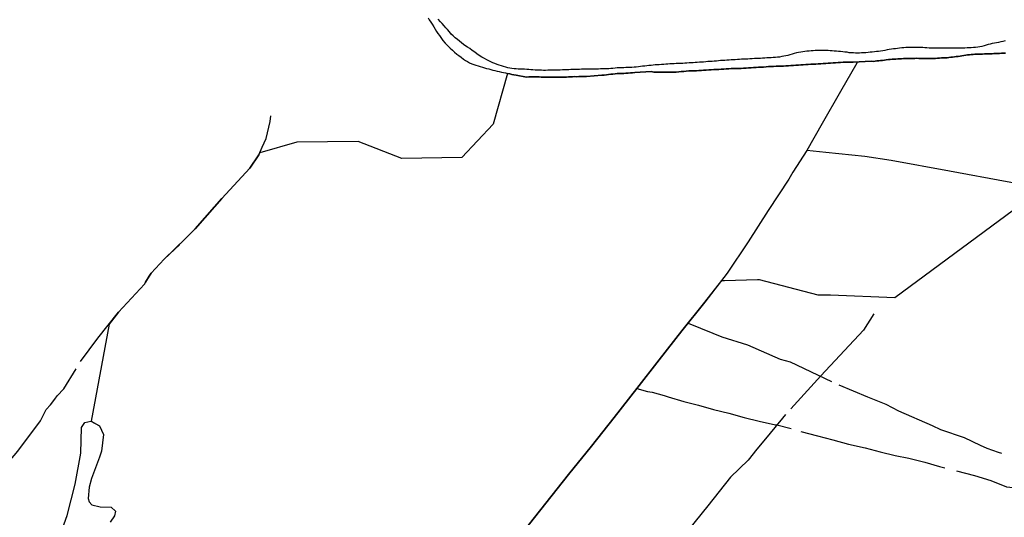
# Model space of a CAD drawing. Units: millimetres. Extents: x 185545 to 187958, y 1663200 to 1665975.
# Drawn here: x 187084 to 187268, y 1664955 to 1665047 of the extents above; entities that cross this region are included whole.
import ezdxf

# ---------------------------------------------------------------- set-up
doc = ezdxf.new("R2010")
doc.units = ezdxf.units.MM
for name, color, linetype in [('IMAGEM', 7, 'Continuous'), ('V-ARROIO', 5, 'Continuous'), ('V-BANHADO', 3, 'Continuous'), ('V-LAGOA', 5, 'Continuous'), ('V-LOTE', 1, 'Continuous'), ('V-VALETA', 6, 'Continuous')]:
    doc.layers.add(name, color=color, linetype=linetype)
picture_1 = doc.add_image_def('image1.jpg', size_in_pixel=(4020, 4625))

msp = doc.modelspace()

# ---------------------------------------------------------------- linework, layer by layer
at = {"layer": 'V-ARROIO'}
for points in [[(187160.33, 1665047.82), (187160.54, 1665047.44), (187160.8, 1665047.01), (187161.07, 1665046.63), (187161.37, 1665046.12), (187161.63, 1665045.69), (187161.9, 1665045.26), (187162.16, 1665044.88), (187162.42, 1665044.47), (187162.8, 1665043.94), (187163.06, 1665043.58), (187163.48, 1665043.08), (187163.95, 1665042.6), (187164.44, 1665042.1), (187164.85, 1665041.74), (187165.25, 1665041.38), (187165.68, 1665041.04), (187166.04, 1665040.76), (187166.47, 1665040.42), (187166.92, 1665040.08), (187167.3, 1665039.8), (187167.69, 1665039.61), (187168.07, 1665039.42), (187168.5, 1665039.2), (187168.88, 1665039.08), (187169.26, 1665038.93), (187169.65, 1665038.82), (187170.03, 1665038.69), (187170.46, 1665038.56), (187170.84, 1665038.44), (187171.23, 1665038.35), (187171.65, 1665038.26), (187172.04, 1665038.14), (187172.42, 1665038.05), (187172.81, 1665037.94), (187173.19, 1665037.84), (187173.62, 1665037.75), (187174, 1665037.66), (187174.38, 1665037.58), (187174.77, 1665037.5), (187175.15, 1665037.41), (187175.58, 1665037.33), (187175.96, 1665037.24), (187176.35, 1665037.16), (187176.77, 1665037.07), (187178.71, 1665036.7), (187179.12, 1665036.77), (187179.5, 1665036.77), (187179.89, 1665036.75), (187180.27, 1665036.77), (187180.7, 1665036.77), (187181.08, 1665036.75), (187181.47, 1665036.73), (187181.85, 1665036.73), (187182.23, 1665036.73), (187182.66, 1665036.73), (187183.05, 1665036.73), (187183.05, 1665036.73), (187183.43, 1665036.71), (187183.81, 1665036.71), (187184.2, 1665036.73), (187184.58, 1665036.73), (187184.97, 1665036.73), (187185.35, 1665036.73), (187185.78, 1665036.73), (187186.16, 1665036.73), (187186.54, 1665036.77), (187186.93, 1665036.77), (187187.31, 1665036.77), (187187.74, 1665036.81), (187188.12, 1665036.79), (187188.51, 1665036.81), (187188.93, 1665036.81), (187189.32, 1665036.86), (187189.7, 1665036.86), (187189.89, 1665036.86), (187192.75, 1665037.07), (187193.2, 1665037.11), (187193.63, 1665037.16), (187194.01, 1665037.2), (187194.44, 1665037.26), (187194.86, 1665037.28), (187195.25, 1665037.33), (187195.67, 1665037.37), (187196.06, 1665037.37), (187196.44, 1665037.37), (187196.87, 1665037.41), (187197.25, 1665037.45), (187197.68, 1665037.47), (187198.11, 1665037.5), (187198.49, 1665037.54), (187198.92, 1665037.58), (187202, 1665037.76), (187202.5, 1665037.62), (187202.97, 1665037.62), (187203.44, 1665037.62), (187203.91, 1665037.62), (187204.38, 1665037.62), (187204.85, 1665037.62), (187205.32, 1665037.62), (187205.78, 1665037.62), (187206.25, 1665037.65), (187206.68, 1665037.67), (187207.15, 1665037.71), (187207.62, 1665037.75), (187208.09, 1665037.78), (187208.56, 1665037.84), (187209.03, 1665037.88), (187209.5, 1665037.88), (187209.97, 1665037.92), (187210.44, 1665037.92), (187210.9, 1665037.97), (187211.37, 1665037.97), (187211.8, 1665038.01), (187212.27, 1665038.05), (187212.74, 1665038.09), (187213.21, 1665038.09), (187213.68, 1665038.14), (187214.15, 1665038.14), (187214.62, 1665038.16), (187215.09, 1665038.22), (187215.55, 1665038.22), (187216.02, 1665038.26), (187216.49, 1665038.26), (187216.92, 1665038.31), (187217.39, 1665038.31), (187217.86, 1665038.31), (187218.33, 1665038.35), (187218.8, 1665038.35), (187219.27, 1665038.39), (187219.74, 1665038.39), (187220.2, 1665038.44), (187220.67, 1665038.48), (187221.14, 1665038.52), (187221.61, 1665038.52), (187222.04, 1665038.56), (187222.51, 1665038.61), (187222.98, 1665038.61), (187223.45, 1665038.65), (187223.92, 1665038.69), (187224.39, 1665038.71), (187224.86, 1665038.73), (187225.32, 1665038.76), (187225.79, 1665038.78), (187226.26, 1665038.78), (187226.73, 1665038.8), (187227.16, 1665038.82), (187227.63, 1665038.84), (187228.1, 1665038.88), (187228.57, 1665038.9), (187229.04, 1665038.95), (187229.51, 1665038.97), (187229.97, 1665039.01), (187230.4, 1665039.03), (187230.87, 1665039.08), (187231.34, 1665039.08), (187231.81, 1665039.12), (187232.28, 1665039.16), (187232.28, 1665039.16), (187232.75, 1665039.16), (187233.22, 1665039.2), (187233.69, 1665039.2), (187234.16, 1665039.25), (187234.63, 1665039.29), (187235.09, 1665039.33), (187235.52, 1665039.35), (187235.99, 1665039.37), (187236.46, 1665039.42), (187236.93, 1665039.46), (187237.4, 1665039.46), (187237.87, 1665039.5), (187238.34, 1665039.5), (187238.81, 1665039.5), (187239.28, 1665039.52), (187239.74, 1665039.54), (187243.11, 1665039.69), (187243.5, 1665039.67), (187243.84, 1665039.71), (187244.18, 1665039.76), (187244.52, 1665039.76), (187244.86, 1665039.8), (187245.21, 1665039.84), (187245.59, 1665039.91), (187245.93, 1665039.93), (187246.31, 1665039.99), (187246.66, 1665040.01), (187247.04, 1665040.06), (187247.38, 1665040.1), (187247.72, 1665040.1), (187248.06, 1665040.14), (187248.41, 1665040.14), (187248.79, 1665040.16), (187249.13, 1665040.18), (187249.51, 1665040.18), (187249.86, 1665040.23), (187250.24, 1665040.23), (187250.58, 1665040.23), (187250.92, 1665040.23), (187251.26, 1665040.23), (187251.61, 1665040.25), (187251.99, 1665040.23), (187252.33, 1665040.23), (187252.71, 1665040.23), (187253.06, 1665040.2), (187253.4, 1665040.18), (187253.78, 1665040.18), (187254.12, 1665040.2), (187254.46, 1665040.2), (187254.8, 1665040.23), (187255.15, 1665040.23), (187255.49, 1665040.27), (187255.87, 1665040.29), (187256.21, 1665040.31), (187256.6, 1665040.31), (187256.94, 1665040.35), (187257.28, 1665040.35), (187257.62, 1665040.4), (187257.96, 1665040.44), (187258.3, 1665040.46), (187258.64, 1665040.5), (187258.99, 1665040.55), (187259.33, 1665040.59), (187259.71, 1665040.65), (187260.05, 1665040.72), (187260.44, 1665040.76), (187260.78, 1665040.8), (187261.12, 1665040.87), (187261.46, 1665040.91), (187261.8, 1665040.95), (187262.14, 1665040.95), (187262.48, 1665040.99), (187262.83, 1665040.99), (187263.17, 1665041.02), (187263.55, 1665041.02), (187263.89, 1665041.04), (187264.28, 1665041.08), (187264.62, 1665041.08), (187265, 1665041.08), (187265.34, 1665041.08), (187265.68, 1665041.1), (187266.03, 1665041.12), (187266.37, 1665041.12), (187266.75, 1665041.12), (187267.09, 1665041.15), (187267.48, 1665041.17), (187267.82, 1665041.19), (187268.2, 1665041.21)], [(187268.12, 1665043.47), (187267.73, 1665043.36), (187267.35, 1665043.3), (187266.92, 1665043.21), (187266.54, 1665043.13), (187266.15, 1665043.04), (187265.73, 1665042.98), (187265.34, 1665042.87), (187264.96, 1665042.79), (187264.57, 1665042.68), (187264.19, 1665042.57), (187263.76, 1665042.47), (187263.38, 1665042.38), (187263, 1665042.34), (187262.61, 1665042.27), (187262.23, 1665042.23), (187261.8, 1665042.19), (187261.42, 1665042.19), (187261.03, 1665042.17), (187260.61, 1665042.15), (187260.22, 1665042.15), (187259.84, 1665042.15), (187259.46, 1665042.15), (187259.07, 1665042.15), (187258.64, 1665042.15), (187258.26, 1665042.15), (187257.88, 1665042.15), (187257.49, 1665042.15), (187257.11, 1665042.15), (187256.68, 1665042.13), (187256.3, 1665042.13), (187255.91, 1665042.13), (187255.49, 1665042.13), (187255.1, 1665042.15), (187254.72, 1665042.13), (187254.34, 1665042.15), (187253.95, 1665042.15), (187253.53, 1665042.17), (187253.14, 1665042.19), (187252.76, 1665042.23), (187252.37, 1665042.23), (187251.99, 1665042.25), (187251.56, 1665042.27), (187251.18, 1665042.27), (187250.79, 1665042.27), (187250.37, 1665042.27), (187249.98, 1665042.25), (187249.6, 1665042.23), (187249.22, 1665042.19), (187248.83, 1665042.19), (187248.83, 1665042.19), (187248.41, 1665042.13), (187248.02, 1665042.06), (187247.64, 1665042.02), (187247.25, 1665042), (187246.87, 1665041.93), (187246.44, 1665041.87), (187246.06, 1665041.81), (187245.67, 1665041.7), (187245.25, 1665041.61), (187244.86, 1665041.57), (187244.48, 1665041.53), (187244.1, 1665041.49), (187243.71, 1665041.42), (187243.29, 1665041.4), (187242.9, 1665041.38), (187242.52, 1665041.34), (187242.13, 1665041.29), (187241.75, 1665041.27), (187241.32, 1665041.23), (187240.94, 1665041.21), (187240.56, 1665041.21), (187240.17, 1665041.21), (187239.79, 1665041.23), (187239.36, 1665041.25), (187238.98, 1665041.29), (187238.59, 1665041.38), (187238.17, 1665041.4), (187237.78, 1665041.44), (187237.4, 1665041.51), (187237.01, 1665041.53), (187236.63, 1665041.57), (187236.2, 1665041.59), (187235.82, 1665041.63), (187235.44, 1665041.63), (187235.05, 1665041.68), (187234.67, 1665041.68), (187234.24, 1665041.68), (187233.86, 1665041.68), (187233.47, 1665041.68), (187233.05, 1665041.68), (187232.66, 1665041.68), (187232.28, 1665041.63), (187231.89, 1665041.61), (187231.51, 1665041.59), (187231.08, 1665041.55), (187230.7, 1665041.51), (187230.32, 1665041.44), (187229.93, 1665041.38), (187229.55, 1665041.32), (187229.12, 1665041.23), (187228.74, 1665041.12), (187228.35, 1665041.02), (187227.93, 1665040.89), (187227.54, 1665040.78), (187227.16, 1665040.7), (187226.78, 1665040.61), (187226.39, 1665040.57), (187225.96, 1665040.48), (187225.58, 1665040.44), (187225.2, 1665040.4), (187224.81, 1665040.4), (187224.43, 1665040.35), (187224, 1665040.33), (187223.62, 1665040.31), (187223.23, 1665040.27), (187222.81, 1665040.27), (187222.42, 1665040.23), (187222.04, 1665040.21), (187221.66, 1665040.18), (187221.27, 1665040.18), (187220.84, 1665040.14), (187220.46, 1665040.14), (187220.08, 1665040.1), (187219.69, 1665040.1), (187219.31, 1665040.08), (187218.88, 1665040.06), (187218.5, 1665040.01), (187218.11, 1665040.01), (187217.69, 1665039.97), (187217.3, 1665039.95), (187216.92, 1665039.93), (187216.54, 1665039.89), (187216.15, 1665039.89), (187215.73, 1665039.84), (187215.34, 1665039.84), (187214.96, 1665039.8), (187214.57, 1665039.78), (187214.19, 1665039.73), (187213.76, 1665039.71), (187213.38, 1665039.67), (187212.99, 1665039.63), (187212.57, 1665039.63), (187212.18, 1665039.59), (187211.8, 1665039.54), (187211.42, 1665039.54), (187211.03, 1665039.5), (187210.61, 1665039.46), (187210.22, 1665039.44), (187209.84, 1665039.4), (187209.45, 1665039.37), (187209.45, 1665039.37), (187209.07, 1665039.37), (187208.64, 1665039.33), (187208.26, 1665039.31), (187207.88, 1665039.29), (187207.49, 1665039.29), (187207.11, 1665039.25), (187206.68, 1665039.25), (187206.3, 1665039.23), (187205.91, 1665039.2), (187205.49, 1665039.18), (187205.1, 1665039.16), (187204.72, 1665039.14), (187204.33, 1665039.1), (187203.95, 1665039.1), (187203.52, 1665039.03), (187203.14, 1665039.03), (187202.76, 1665038.99), (187202.37, 1665038.95), (187201.99, 1665038.9), (187201.56, 1665038.88), (187201.18, 1665038.86), (187200.79, 1665038.8), (187200.37, 1665038.78), (187199.98, 1665038.71), (187199.6, 1665038.65), (187199.21, 1665038.61), (187198.83, 1665038.56), (187198.4, 1665038.54), (187198.02, 1665038.52), (187197.64, 1665038.54), (187197.25, 1665038.52), (187196.87, 1665038.48), (187196.44, 1665038.48), (187196.06, 1665038.46), (187195.67, 1665038.44), (187195.25, 1665038.39), (187194.86, 1665038.35), (187194.48, 1665038.31), (187194.1, 1665038.29), (187193.71, 1665038.26), (187193.28, 1665038.26), (187192.9, 1665038.26), (187192.52, 1665038.26), (187192.13, 1665038.24), (187191.75, 1665038.24), (187191.32, 1665038.22), (187190.94, 1665038.22), (187190.55, 1665038.22), (187190.13, 1665038.22), (187189.74, 1665038.2), (187189.36, 1665038.18), (187188.98, 1665038.18), (187188.59, 1665038.16), (187188.16, 1665038.14), (187187.78, 1665038.14), (187187.4, 1665038.14), (187187.01, 1665038.14), (187186.63, 1665038.09), (187186.2, 1665038.09), (187185.82, 1665038.09), (187185.43, 1665038.07), (187185.01, 1665038.05), (187184.62, 1665038.05), (187184.24, 1665038.05), (187183.86, 1665038.05), (187183.47, 1665038.01), (187183.05, 1665038.01), (187182.66, 1665038.01), (187182.28, 1665037.99), (187181.89, 1665037.99), (187181.51, 1665038.01), (187181.08, 1665038.01), (187180.7, 1665038.05), (187180.31, 1665038.05), (187179.89, 1665038.09), (187179.5, 1665038.09), (187179.12, 1665038.14), (187178.74, 1665038.14), (187178.35, 1665038.18), (187177.93, 1665038.18), (187177.54, 1665038.2), (187177.16, 1665038.22), (187176.77, 1665038.26), (187176.39, 1665038.28), (187175.96, 1665038.35), (187175.58, 1665038.39), (187175.2, 1665038.48), (187174.81, 1665038.58), (187174.43, 1665038.69), (187174, 1665038.82), (187173.62, 1665038.95), (187173.23, 1665039.08), (187172.81, 1665039.25), (187172.42, 1665039.42), (187172.04, 1665039.59), (187171.65, 1665039.76), (187171.31, 1665039.93), (187170.86, 1665040.18), (187170.35, 1665040.48), (187169.88, 1665040.76), (187169.88, 1665040.76), (187169.43, 1665041.08), (187169.03, 1665041.4), (187168.56, 1665041.72), (187168.11, 1665042.06), (187167.69, 1665042.32), (187167.36, 1665042.51), (187166.96, 1665042.81), (187166.55, 1665043.13), (187166.17, 1665043.42), (187165.81, 1665043.77), (187165.4, 1665044.09), (187164.98, 1665044.43), (187164.64, 1665044.77), (187164.29, 1665045.18), (187163.93, 1665045.6), (187163.61, 1665045.9), (187163.31, 1665046.28), (187162.95, 1665046.71), (187162.65, 1665047.07), (187162.22, 1665047.57)]]:
    msp.add_lwpolyline(points, dxfattribs=at)
at = {"layer": 'V-BANHADO'}
for points in [[(187268.2, 1665041.21), (187267.82, 1665041.19), (187267.48, 1665041.17), (187267.09, 1665041.15), (187266.75, 1665041.12), (187266.37, 1665041.12), (187266.03, 1665041.12), (187265.68, 1665041.1), (187265.34, 1665041.08), (187265, 1665041.08), (187264.62, 1665041.08), (187264.28, 1665041.08), (187263.89, 1665041.04), (187263.55, 1665041.02), (187263.17, 1665041.02), (187262.83, 1665040.99), (187262.48, 1665040.99), (187262.14, 1665040.95), (187261.8, 1665040.95), (187261.46, 1665040.91), (187261.12, 1665040.87), (187260.78, 1665040.8), (187260.44, 1665040.76), (187260.05, 1665040.72), (187259.71, 1665040.65), (187259.33, 1665040.59), (187258.99, 1665040.55), (187258.64, 1665040.5), (187258.3, 1665040.46), (187257.96, 1665040.44), (187257.62, 1665040.4), (187257.28, 1665040.35), (187256.94, 1665040.35), (187256.6, 1665040.31), (187256.21, 1665040.31), (187255.87, 1665040.29), (187255.49, 1665040.27), (187255.15, 1665040.23), (187254.8, 1665040.23), (187254.46, 1665040.2), (187254.12, 1665040.2), (187253.78, 1665040.18), (187253.4, 1665040.18), (187253.06, 1665040.2), (187252.71, 1665040.23), (187252.33, 1665040.23), (187251.99, 1665040.23), (187251.61, 1665040.25), (187251.26, 1665040.23), (187250.92, 1665040.23), (187250.58, 1665040.23), (187250.24, 1665040.23), (187249.86, 1665040.23), (187249.51, 1665040.18), (187249.13, 1665040.18), (187248.79, 1665040.16), (187248.41, 1665040.14), (187248.06, 1665040.14), (187247.72, 1665040.1), (187247.38, 1665040.1), (187247.04, 1665040.06), (187246.66, 1665040.01), (187246.31, 1665039.99), (187245.93, 1665039.93), (187245.59, 1665039.91), (187245.21, 1665039.84), (187244.86, 1665039.8), (187244.52, 1665039.76), (187244.18, 1665039.76), (187243.84, 1665039.71), (187243.5, 1665039.67), (187243.11, 1665039.69), (187239.74, 1665039.54), (187239.28, 1665039.52), (187238.81, 1665039.5), (187238.34, 1665039.5), (187237.87, 1665039.5), (187237.4, 1665039.46), (187236.93, 1665039.46), (187236.46, 1665039.42), (187235.99, 1665039.37), (187235.52, 1665039.35), (187235.09, 1665039.33), (187234.63, 1665039.29), (187234.16, 1665039.25), (187233.69, 1665039.2), (187233.22, 1665039.2), (187232.75, 1665039.16), (187232.28, 1665039.16), (187232.28, 1665039.16), (187231.81, 1665039.12), (187231.34, 1665039.08), (187230.87, 1665039.08), (187230.4, 1665039.03), (187229.97, 1665039.01), (187229.51, 1665038.97), (187229.04, 1665038.95), (187228.57, 1665038.9), (187228.1, 1665038.88), (187227.63, 1665038.84), (187227.16, 1665038.82), (187226.73, 1665038.8), (187226.26, 1665038.78), (187225.79, 1665038.78), (187225.32, 1665038.76), (187224.86, 1665038.73), (187224.39, 1665038.71), (187223.92, 1665038.69), (187223.45, 1665038.65), (187222.98, 1665038.61), (187222.51, 1665038.61), (187222.04, 1665038.56), (187221.61, 1665038.52), (187221.14, 1665038.52), (187220.67, 1665038.48), (187220.2, 1665038.44), (187219.74, 1665038.39), (187219.27, 1665038.39), (187218.8, 1665038.35), (187218.33, 1665038.35), (187217.86, 1665038.31), (187217.39, 1665038.31), (187216.92, 1665038.31), (187216.49, 1665038.26), (187216.02, 1665038.26), (187215.55, 1665038.22), (187215.09, 1665038.22), (187214.62, 1665038.16), (187214.15, 1665038.14), (187213.68, 1665038.14), (187213.21, 1665038.09), (187212.74, 1665038.09), (187212.27, 1665038.05), (187211.8, 1665038.01), (187211.37, 1665037.97), (187210.9, 1665037.97), (187210.44, 1665037.92), (187209.97, 1665037.92), (187209.5, 1665037.88), (187209.03, 1665037.88), (187208.56, 1665037.84), (187208.09, 1665037.78), (187207.62, 1665037.75), (187207.15, 1665037.71), (187206.68, 1665037.67), (187206.25, 1665037.65), (187205.78, 1665037.62), (187205.32, 1665037.62), (187204.85, 1665037.62), (187204.38, 1665037.62), (187203.91, 1665037.62), (187203.44, 1665037.62), (187202.97, 1665037.62), (187202.5, 1665037.62), (187202, 1665037.76), (187198.92, 1665037.58), (187198.49, 1665037.54), (187198.11, 1665037.5), (187197.68, 1665037.47), (187197.25, 1665037.45), (187196.87, 1665037.41), (187196.44, 1665037.37), (187196.06, 1665037.37), (187195.67, 1665037.37), (187195.25, 1665037.33), (187194.86, 1665037.28), (187194.44, 1665037.26), (187194.01, 1665037.2), (187193.63, 1665037.16), (187193.2, 1665037.11), (187192.75, 1665037.07), (187189.89, 1665036.86), (187189.7, 1665036.86), (187189.32, 1665036.86), (187188.93, 1665036.81), (187188.51, 1665036.81), (187188.12, 1665036.79), (187187.74, 1665036.81), (187187.31, 1665036.77), (187186.93, 1665036.77), (187186.54, 1665036.77), (187186.16, 1665036.73), (187185.78, 1665036.73), (187185.35, 1665036.73), (187184.97, 1665036.73), (187184.58, 1665036.73), (187184.2, 1665036.73), (187183.81, 1665036.71), (187183.43, 1665036.71), (187183.05, 1665036.73), (187183.05, 1665036.73), (187182.66, 1665036.73), (187182.23, 1665036.73), (187181.85, 1665036.73), (187181.47, 1665036.73), (187181.08, 1665036.75), (187180.7, 1665036.77), (187180.27, 1665036.77), (187179.89, 1665036.75), (187179.5, 1665036.77), (187179.12, 1665036.77), (187178.71, 1665036.7), (187176.77, 1665037.07), (187176.35, 1665037.16), (187175.96, 1665037.24), (187175.58, 1665037.33), (187175.18, 1665037.41), (187172.48, 1665027.96), (187166.61, 1665021.7), (187155.43, 1665021.51), (187147.26, 1665024.7), (187135.77, 1665024.58), (187128.86, 1665022.6), (187128.67, 1665022.2), (187127.01, 1665019.72), (187121.78, 1665014.08), (187120.39, 1665012.5), (187116.77, 1665008.37), (187115, 1665006.57), (187111, 1665002.7), (187108.6, 1665000.11), (187108.22, 1664999.57), (187107.49, 1664998.43), (187107.35, 1664998.07), (187102.46, 1664992.81), (187100.7, 1664990.61), (187097.37, 1664972.46), (187097.37, 1664972.46), (187098.9, 1664971.57), (187099.69, 1664969.99), (187099.28, 1664966.86), (187098.9, 1664965.72), (187097.43, 1664961.78), (187096.99, 1664960.14), (187096.78, 1664958.04), (187097.01, 1664957.41), (187097.51, 1664956.84), (187099.06, 1664956.49), (187101.08, 1664956.43), (187101.94, 1664955.67), (187101.7, 1664954.79), (187100.89, 1664953.63)], [(187178.06, 1664951.81), (187182.29, 1664957.15), (187186.56, 1664962.49), (187190.83, 1664967.83), (187195.1, 1664973.17), (187199.3, 1664978.55), (187203.5, 1664983.93), (187207.73, 1664989.31), (187212, 1664994.69), (187215.17, 1664998.77), (187215.67, 1664998.77), (187221.85, 1664998.92), (187222.15, 1664998.93), (187233.16, 1664996.09), (187235.52, 1664996.09), (187247.52, 1664995.56), (187264.19, 1665007.89), (187275.16, 1665015.98)]]:
    msp.add_lwpolyline(points, dxfattribs=at)
at = {"layer": 'V-LAGOA'}
msp.add_lwpolyline([(187091.14, 1664949.97), (187092.86, 1664954.85), (187094.39, 1664960.71), (187095.42, 1664966.48), (187095.53, 1664971.3), (187096.18, 1664972.2), (187097.32, 1664972.49), (187098.9, 1664971.57), (187099.69, 1664969.99), (187099.28, 1664966.86), (187098.9, 1664965.72), (187097.43, 1664961.78), (187096.99, 1664960.14), (187096.78, 1664958.04), (187097.01, 1664957.41), (187097.51, 1664956.84), (187099.06, 1664956.49), (187101.08, 1664956.43), (187101.94, 1664955.67), (187101.7, 1664954.79), (187100.89, 1664953.63)], dxfattribs=at)
at = {"layer": 'V-LOTE'}
for points in [[(187240.43, 1665039.32), (187237.38, 1665034.02), (187233.94, 1665028.07), (187231.11, 1665022.99), (187228.49, 1665018.98), (187227.7, 1665017.65), (187223.85, 1665011.8), (187220.09, 1665005.95), (187216.2, 1665000.1), (187212, 1664994.69), (187207.73, 1664989.31), (187203.5, 1664983.93), (187199.3, 1664978.55), (187195.1, 1664973.17), (187190.83, 1664967.83), (187186.56, 1664962.49), (187182.29, 1664957.15), (187178.06, 1664951.81)], [(187240.43, 1665039.32), (187240.56, 1665039.58)], [(187365.74, 1664998.94), (187353.27, 1665001.19), (187340.8, 1665003.63), (187328.33, 1665006.07), (187315.8, 1665008.39), (187303.27, 1665010.71), (187290.74, 1665013.03), (187281.26, 1665014.9), (187268.54, 1665017.15), (187257.72, 1665019.15), (187246.84, 1665021.15), (187241.92, 1665021.88), (187234.63, 1665022.64), (187231.11, 1665022.99)]]:
    msp.add_lwpolyline(points, dxfattribs=at)
at = {"layer": 'V-VALETA'}
for points in [[(187115, 1665006.57), (187116.77, 1665008.37), (187120.39, 1665012.5), (187121.78, 1665014.08), (187127.01, 1665019.72), (187128.67, 1665022.2), (187129.33, 1665023.62), (187130.03, 1665025.24), (187130.8, 1665028.42), (187130.96, 1665029.49)], [(187095.4, 1664983.59), (187098.59, 1664987.96), (187102.46, 1664992.81), (187107.35, 1664998.07), (187107.49, 1664998.43), (187108.22, 1664999.57), (187108.6, 1665000.11), (187111, 1665002.7), (187113.92, 1665005.47)], [(187243.61, 1664992.54), (187241.65, 1664989.44), (187233.71, 1664980.92), (187228.08, 1664974.8)], [(187208.9, 1664990.79), (187213.53, 1664988.88), (187215.18, 1664988.24), (187219.97, 1664986.71), (187226.09, 1664984.04), (187227.94, 1664983.52), (187235.7, 1664979.9)], [(187076.69, 1664958.65), (187079.13, 1664961.59), (187083.67, 1664966.85), (187087.89, 1664972.52), (187088.98, 1664974.65), (187089.74, 1664975.54), (187090.56, 1664976.58), (187091, 1664977.21), (187092.28, 1664978.49), (187094.56, 1664982.25)], [(187237.06, 1664979.27), (187242.42, 1664977.04), (187245.82, 1664975.66), (187248.22, 1664974.37), (187254.47, 1664971.67), (187256.04, 1664970.9), (187260.46, 1664969.41), (187263.45, 1664968), (187264.74, 1664967.43), (187266.8, 1664966.71), (187267.42, 1664966.5)], [(187199.31, 1664978.56), (187201.29, 1664978.03), (187202.21, 1664977.87), (187204.45, 1664977.29), (187205.16, 1664977.02), (187208.08, 1664976.16), (187210.84, 1664975.43), (187213.63, 1664974.63), (187216.52, 1664973.94), (187219.34, 1664973.17), (187222.18, 1664972.47), (187225.24, 1664971.78), (187225.45, 1664971.76), (187228.16, 1664971.09)], [(187227.09, 1664973.74), (187223.64, 1664969.57), (187221.71, 1664967.26), (187220.11, 1664965.16), (187216.82, 1664962.03), (187212.6, 1664956.64), (187207.84, 1664950.81), (187207.13, 1664949.91)], [(187229.94, 1664970.53), (187233.07, 1664969.7), (187235.96, 1664969), (187238.88, 1664968.15), (187241.96, 1664967.48), (187244.77, 1664966.76), (187247.59, 1664966.04), (187250.11, 1664965.57), (187253.11, 1664964.79), (187255.88, 1664963.99), (187256.88, 1664963.73)], [(187259.06, 1664963.18), (187262.4, 1664962.35), (187265.46, 1664961.41), (187268.39, 1664960.19), (187271.35, 1664959.87), (187274.17, 1664959.59), (187277.13, 1664958.97), (187280.05, 1664957.89), (187283.14, 1664956.9), (187286.17, 1664956.13), (187286.49, 1664956.03), (187287.14, 1664955.96), (187288.26, 1664955.85), (187288.96, 1664955.87)]]:
    msp.add_lwpolyline(points, dxfattribs=at)

# ---------------------------------------------------------------- referenced raster images: frames only (the image files are external)
at = {"layer": 'IMAGEM'}
image = msp.add_image(picture_1, insert=(185545.2, 1663199.64), size_in_units=(2412.35, 2775.4), dxfattribs=at)
image.dxf.flags = 7

doc.saveas('drawing.dxf')
